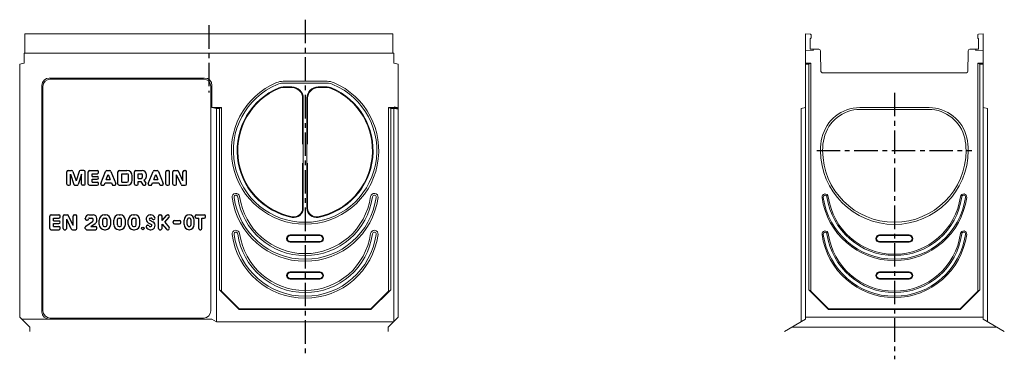
# Model space of a CAD drawing. Units: millimetres. Extents: x 2065 to 21176, y 1109 to 13562.
# Drawn here: x 2128 to 3460, y 9136 to 9595 of the extents above; entities that cross this region are included whole.
import ezdxf

# ---------------------------------------------------------------- set-up
doc = ezdxf.new("R2010")
doc.units = ezdxf.units.MM
doc.linetypes.add('CENTER', pattern=[50.8, 31.75, -6.35, 6.35, -6.35])
for name, color, linetype, lineweight in [('DÜNN', 4, 'Continuous', 20), ('Mittellinie', 2, 'CENTER', 25), ('RAHMEN05', 7, 'Continuous', 50), ('SICHTBAR', 7, 'Continuous', 0)]:
    doc.layers.add(name, color=color, linetype=linetype, lineweight=lineweight)

msp = doc.modelspace()

# ---------------------------------------------------------------- linework, layer by layer
for p, q in [((2192.02, 9372.83), (2192.02, 9389.26)), ((2193.8, 9391.05), (2198.58, 9391.05)), ((2200.27, 9389.82), (2204.52, 9377.1)), ((2208.76, 9389.82), (2204.52, 9377.1)), ((2215.23, 9391.05), (2210.45, 9391.05)), ((2217.02, 9372.83), (2217.02, 9389.26)), ((2221.16, 9372.83), (2221.16, 9389.26)), ((2222.94, 9391.05), (2233.23, 9391.05)), ((2235.02, 9388.55), (2235.02, 9389.26)), ((2237.97, 9373.48), (2244.43, 9389.91)), ((2246.09, 9391.05), (2250.08, 9391.05)), ((2251.75, 9389.91), (2258.2, 9373.48)), ((2261.3, 9372.83), (2261.3, 9389.26)), ((2263.09, 9391.05), (2273.44, 9391.05)), ((2283.44, 9372.83), (2283.44, 9389.26)), ((2285.23, 9391.05), (2293.94, 9391.05)), ((2302.26, 9373.48), (2308.71, 9389.91)), ((2310.38, 9391.05), (2314.37, 9391.05)), ((2316.03, 9389.91), (2322.49, 9373.48)), ((2325.94, 9372.83), (2325.94, 9389.26)), ((2327.73, 9391.05), (2329.16, 9391.05)), ((2330.94, 9372.83), (2330.94, 9389.26)), ((2335.59, 9372.83), (2335.59, 9389.26)), ((2337.37, 9391.05), (2341.44, 9391.05)), ((2349.16, 9376.92), (2343.06, 9390.01)), ((2349.16, 9376.92), (2349.16, 9389.26)), ((2350.94, 9391.05), (2352.37, 9391.05)), ((2354.16, 9372.83), (2354.16, 9389.26)), ((2197.02, 9386.05), (2201.61, 9372.27)), ((2197.02, 9372.83), (2197.02, 9386.05)), ((2212.02, 9386.05), (2207.42, 9372.27)), ((2212.02, 9372.83), (2212.02, 9386.05)), ((2226.16, 9382.83), (2226.16, 9386.76)), ((2226.16, 9386.76), (2233.23, 9386.76)), ((2226.16, 9382.83), (2233.23, 9382.83)), ((2226.16, 9375.33), (2226.16, 9379.26)), ((2226.16, 9379.26), (2233.23, 9379.26)), ((2226.16, 9375.33), (2233.23, 9375.33)), ((2245.48, 9378.9), (2248.09, 9385.55)), ((2245.48, 9378.9), (2250.7, 9378.9)), ((2248.09, 9385.55), (2250.7, 9378.9)), ((2266.3, 9375.33), (2266.3, 9386.76)), ((2266.3, 9386.76), (2273.44, 9386.76)), ((2266.3, 9375.33), (2273.44, 9375.33)), ((2275.59, 9377.47), (2275.59, 9384.62)), ((2280.59, 9378.19), (2280.59, 9383.9)), ((2288.44, 9380.33), (2288.44, 9386.76)), ((2288.44, 9386.76), (2292.52, 9386.76)), ((2288.44, 9380.33), (2292.52, 9380.33)), ((2288.44, 9376.05), (2292.39, 9376.05)), ((2288.44, 9372.83), (2288.44, 9376.05)), ((2292.39, 9376.05), (2295, 9371.88)), ((2294.66, 9382.47), (2294.66, 9384.62)), ((2296.25, 9377.96), (2298.87, 9373.78)), ((2299.66, 9383.19), (2299.66, 9385.33)), ((2309.76, 9378.9), (2312.37, 9385.55)), ((2309.76, 9378.9), (2314.99, 9378.9)), ((2312.37, 9385.55), (2314.99, 9378.9)), ((2340.59, 9372.83), (2340.59, 9385.17)), ((2346.69, 9372.08), (2340.59, 9385.17)), ((2193.8, 9371.05), (2195.23, 9371.05)), ((2203.3, 9371.05), (2205.73, 9371.05)), ((2215.23, 9371.05), (2213.8, 9371.05)), ((2222.94, 9371.05), (2233.23, 9371.05)), ((2235.02, 9372.83), (2235.02, 9373.55)), ((2239.64, 9371.05), (2241.17, 9371.05)), ((2242.83, 9372.18), (2243.79, 9374.62)), ((2243.79, 9374.62), (2252.38, 9374.62)), ((2252.38, 9374.62), (2253.34, 9372.18)), ((2255, 9371.05), (2256.54, 9371.05)), ((2263.09, 9371.05), (2273.44, 9371.05)), ((2285.23, 9371.05), (2286.66, 9371.05)), ((2296.51, 9371.05), (2297.36, 9371.05)), ((2303.92, 9371.05), (2305.46, 9371.05)), ((2307.12, 9372.18), (2308.08, 9374.62)), ((2308.08, 9374.62), (2316.67, 9374.62)), ((2316.67, 9374.62), (2317.63, 9372.18)), ((2319.29, 9371.05), (2320.82, 9371.05)), ((2327.73, 9371.05), (2329.16, 9371.05)), ((2337.37, 9371.05), (2338.8, 9371.05)), ((2348.31, 9371.05), (2352.37, 9371.05)), ((2169.13, 9312.83), (2169.13, 9329.26)), ((2170.91, 9331.05), (2181.2, 9331.05)), ((2174.13, 9322.83), (2174.13, 9326.76)), ((2174.13, 9326.76), (2181.2, 9326.76)), ((2174.13, 9322.83), (2181.2, 9322.83)), ((2182.98, 9328.55), (2182.98, 9329.26)), ((2186.93, 9312.83), (2186.93, 9329.26)), ((2188.71, 9331.05), (2192.78, 9331.05)), ((2191.93, 9312.83), (2191.93, 9325.17)), ((2198.03, 9312.08), (2191.93, 9325.17)), ((2200.5, 9316.92), (2194.4, 9330.01)), ((2200.5, 9316.92), (2200.5, 9329.26)), ((2202.29, 9331.05), (2203.71, 9331.05)), ((2205.5, 9312.83), (2205.5, 9329.26)), ((2217.06, 9325.69), (2217.06, 9326.05)), ((2217.82, 9315.86), (2227.02, 9322.3)), ((2218.85, 9323.9), (2219.56, 9323.9)), ((2222.06, 9331.05), (2227.78, 9331.05)), ((2222.42, 9326.76), (2225.99, 9326.76)), ((2227.78, 9323.76), (2227.78, 9324.97)), ((2232.78, 9323.71), (2232.78, 9326.05)), ((2235.77, 9318.19), (2235.77, 9323.9)), ((2240.77, 9317.47), (2240.77, 9324.62)), ((2242.91, 9331.05), (2244.34, 9331.05)), ((2242.91, 9326.76), (2244.34, 9326.76)), ((2246.48, 9317.47), (2246.48, 9324.62)), ((2251.48, 9318.19), (2251.48, 9323.9)), ((2255.55, 9318.19), (2255.55, 9323.9)), ((2260.55, 9317.47), (2260.55, 9324.62)), ((2262.69, 9331.05), (2264.12, 9331.05)), ((2262.69, 9326.76), (2264.12, 9326.76)), ((2266.26, 9317.47), (2266.26, 9324.62)), ((2271.26, 9318.19), (2271.26, 9323.9)), ((2275.22, 9318.19), (2275.22, 9323.9)), ((2280.22, 9317.47), (2280.22, 9324.62)), ((2282.36, 9331.05), (2283.79, 9331.05)), ((2282.36, 9326.76), (2283.79, 9326.76)), ((2285.94, 9317.47), (2285.94, 9324.62)), ((2290.94, 9318.19), (2290.94, 9323.9)), ((2304.35, 9324.09), (2308.52, 9321.73)), ((2305.06, 9331.05), (2305.74, 9331.05)), ((2305.06, 9326.76), (2306.1, 9326.76)), ((2308.97, 9324.97), (2309.63, 9324.97)), ((2315.87, 9312.83), (2315.87, 9329.26)), ((2317.65, 9331.05), (2319.08, 9331.05)), ((2320.87, 9323.4), (2326.75, 9330.41)), ((2320.87, 9323.4), (2320.87, 9329.26)), ((2324.49, 9321.04), (2330.42, 9328.11)), ((2328.12, 9331.05), (2329.05, 9331.05)), ((2337.5, 9323.36), (2344.65, 9323.36)), ((2350.66, 9317.97), (2350.66, 9324.12)), ((2354.94, 9317.97), (2354.94, 9324.12)), ((2360.23, 9317.97), (2360.23, 9324.12)), ((2364.52, 9317.97), (2364.52, 9324.12)), ((2365.81, 9328.55), (2365.81, 9329.26)), ((2367.6, 9331.05), (2377.88, 9331.05)), ((2367.6, 9326.76), (2370.6, 9326.76)), ((2370.6, 9312.83), (2370.6, 9326.76)), ((2374.88, 9312.83), (2374.88, 9326.76)), ((2374.88, 9326.76), (2377.88, 9326.76)), ((2379.67, 9328.55), (2379.67, 9329.26)), ((2170.91, 9311.05), (2181.2, 9311.05)), ((2174.13, 9315.33), (2174.13, 9319.26)), ((2174.13, 9319.26), (2181.2, 9319.26)), ((2174.13, 9315.33), (2181.2, 9315.33)), ((2182.98, 9312.83), (2182.98, 9313.55)), ((2188.71, 9311.05), (2190.14, 9311.05)), ((2199.65, 9311.05), (2203.71, 9311.05)), ((2217.06, 9312.83), (2217.06, 9314.4)), ((2218.85, 9311.05), (2230.99, 9311.05)), ((2224.53, 9315.33), (2230.64, 9319.61)), ((2224.53, 9315.33), (2230.99, 9315.33)), ((2232.78, 9312.83), (2232.78, 9313.55)), ((2242.91, 9315.33), (2244.34, 9315.33)), ((2242.91, 9311.05), (2244.34, 9311.05)), ((2262.69, 9315.33), (2264.12, 9315.33)), ((2262.69, 9311.05), (2264.12, 9311.05)), ((2282.36, 9315.33), (2283.79, 9315.33)), ((2282.36, 9311.05), (2283.79, 9311.05)), ((2301.13, 9317.11), (2301.79, 9317.11)), ((2302.24, 9320.35), (2306.41, 9318)), ((2304.67, 9315.33), (2305.71, 9315.33)), ((2305.02, 9311.04), (2305.71, 9311.04)), ((2317.65, 9311.04), (2319.08, 9311.04)), ((2320.87, 9312.83), (2320.87, 9318.69)), ((2320.87, 9318.69), (2326.75, 9311.68)), ((2324.49, 9321.04), (2330.42, 9313.98)), ((2328.12, 9311.04), (2329.05, 9311.04)), ((2335.72, 9320.86), (2335.72, 9321.57)), ((2337.5, 9319.07), (2344.65, 9319.07)), ((2346.43, 9320.86), (2346.43, 9321.57)), ((2372.38, 9311.05), (2373.1, 9311.05))]:
    msp.add_line(p, q)
msp.add_circle((2294.87, 9312.83), 1.79)
for centre, radius, start, end in [((2193.8, 9389.26), 1.79, 90, 180), ((2198.58, 9389.26), 1.79, 18.43495, 90), ((2210.45, 9389.26), 1.79, 90, 161.56505), ((2215.23, 9389.26), 1.79, 0, 90), ((2222.94, 9389.26), 1.79, 90, 180), ((2233.23, 9389.26), 1.79, 0, 90), ((2233.23, 9388.55), 1.79, 270, 0), ((2246.09, 9389.26), 1.79, 90, 158.55226), ((2250.08, 9389.26), 1.79, 21.44774, 90), ((2263.09, 9389.26), 1.79, 90, 180), ((2273.44, 9383.9), 7.14, 0, 90), ((2285.23, 9389.26), 1.79, 90, 180), ((2293.94, 9385.33), 5.71, 0, 90), ((2310.38, 9389.26), 1.79, 90, 158.55226), ((2314.37, 9389.26), 1.79, 21.44774, 90), ((2327.73, 9389.26), 1.79, 90, 180), ((2329.16, 9389.26), 1.79, 0, 90), ((2337.37, 9389.26), 1.79, 90, 180), ((2341.44, 9389.26), 1.79, 25, 90), ((2350.94, 9389.26), 1.79, 90, 180), ((2352.37, 9389.26), 1.79, 0, 90), ((2233.23, 9381.05), 1.79, 0, 90), ((2233.23, 9381.05), 1.79, 270, 0), ((2233.23, 9373.55), 1.79, 0, 90), ((2273.44, 9384.62), 2.14, 0, 90), ((2273.44, 9378.19), 7.14, 270, 0), ((2273.44, 9377.47), 2.14, 270, 0), ((2292.52, 9384.62), 2.14, 0, 90), ((2292.52, 9382.47), 2.14, 270, 0), ((2293.94, 9383.19), 5.71, 293.76657, 0), ((2193.8, 9372.83), 1.79, 180, 270), ((2195.23, 9372.83), 1.79, 270, 0), ((2203.3, 9372.83), 1.79, 198.43495, 270), ((2205.73, 9372.83), 1.79, 270, 341.56505), ((2213.8, 9372.83), 1.79, 180, 270), ((2215.23, 9372.83), 1.79, 270, 0), ((2222.94, 9372.83), 1.79, 180, 270), ((2233.23, 9372.83), 1.79, 270, 0), ((2239.64, 9372.83), 1.79, 158.55226, 270), ((2241.17, 9372.83), 1.79, 270, 338.55226), ((2255, 9372.83), 1.79, 201.44774, 270), ((2256.54, 9372.83), 1.79, 270, 21.44774), ((2263.09, 9372.83), 1.79, 180, 270), ((2285.23, 9372.83), 1.79, 180, 270), ((2286.66, 9372.83), 1.79, 270, 0), ((2296.51, 9372.83), 1.79, 212.11969, 270), ((2297.36, 9372.83), 1.79, 270, 32.11969), ((2303.92, 9372.83), 1.79, 158.55226, 270), ((2305.46, 9372.83), 1.79, 270, 338.55226), ((2319.29, 9372.83), 1.79, 201.44774, 270), ((2320.82, 9372.83), 1.79, 270, 21.44774), ((2327.73, 9372.83), 1.79, 180, 270), ((2329.16, 9372.83), 1.79, 270, 0), ((2337.37, 9372.83), 1.79, 180, 270), ((2338.8, 9372.83), 1.79, 270, 0), ((2348.31, 9372.83), 1.79, 205, 270), ((2352.37, 9372.83), 1.79, 270, 0), ((2170.91, 9329.26), 1.79, 90, 180), ((2181.2, 9329.26), 1.79, 0, 90), ((2181.2, 9328.55), 1.79, 270, 0), ((2181.2, 9321.05), 1.79, 0, 90), ((2188.71, 9329.26), 1.79, 90, 180), ((2192.78, 9329.26), 1.79, 25, 90), ((2202.29, 9329.26), 1.79, 90, 180), ((2203.71, 9329.26), 1.79, 0, 90), ((2222.06, 9326.05), 5, 90, 180), ((2218.85, 9325.69), 1.79, 180, 270), ((2219.56, 9325.69), 1.79, 270, 0), ((2222.42, 9325.69), 1.07, 90, 180), ((2225.99, 9324.97), 1.79, 0, 90), ((2225.99, 9323.76), 1.79, 305, 0), ((2227.78, 9326.05), 5, 0, 90), ((2227.78, 9323.71), 5, 305, 0), ((2242.91, 9323.9), 7.14, 90, 180), ((2242.91, 9324.62), 2.14, 90, 180), ((2244.34, 9323.9), 7.14, 0, 90), ((2244.34, 9324.62), 2.14, 0, 90), ((2262.69, 9323.9), 7.14, 90, 180), ((2262.69, 9324.62), 2.14, 90, 180), ((2264.12, 9323.9), 7.14, 0, 90), ((2264.12, 9324.62), 2.14, 0, 90), ((2282.36, 9323.9), 7.14, 90, 180), ((2282.36, 9324.62), 2.14, 90, 180), ((2283.79, 9323.9), 7.14, 0, 90), ((2283.79, 9324.62), 2.14, 0, 90), ((2305.06, 9325.33), 5.72, 90, 240.5274), ((2305.06, 9325.33), 1.43, 90, 180), ((2305.06, 9325.33), 1.43, 180, 240.5274), ((2305.74, 9324.97), 6.07, 24.62432, 90.00013), ((2306.1, 9325.33), 1.43, 26.3878, 90), ((2308.97, 9326.76), 1.79, 206.3878, 270), ((2309.63, 9326.76), 1.79, 270, 24.62432), ((2317.65, 9329.26), 1.79, 90, 180), ((2319.08, 9329.26), 1.79, 0, 90), ((2328.12, 9329.26), 1.79, 90, 140), ((2329.05, 9329.26), 1.79, 320, 90), ((2337.5, 9321.57), 1.79, 90, 180), ((2344.65, 9321.57), 1.79, 0, 90), ((2357.59, 9324.12), 6.93, 0, 180), ((2357.59, 9324.12), 2.64, 0, 180), ((2367.6, 9329.26), 1.79, 90, 180), ((2367.6, 9328.55), 1.79, 180, 270), ((2377.88, 9329.26), 1.79, 0, 90), ((2377.88, 9328.55), 1.79, 270, 0), ((2170.91, 9312.83), 1.79, 180, 270), ((2181.2, 9321.05), 1.79, 270, 0), ((2181.2, 9313.55), 1.79, 0, 90), ((2181.2, 9312.83), 1.79, 270, 0), ((2188.71, 9312.83), 1.79, 180, 270), ((2190.14, 9312.83), 1.79, 270, 0), ((2199.65, 9312.83), 1.79, 205, 270), ((2203.71, 9312.83), 1.79, 270, 0), ((2218.85, 9314.4), 1.79, 125, 180), ((2218.85, 9312.83), 1.79, 180, 270), ((2230.99, 9313.55), 1.79, 0, 90), ((2230.99, 9312.83), 1.79, 270, 0), ((2242.91, 9318.19), 7.14, 180, 270), ((2242.91, 9317.47), 2.14, 180, 270), ((2244.34, 9318.19), 7.14, 270, 0), ((2244.34, 9317.47), 2.14, 270, 0), ((2262.69, 9318.19), 7.14, 180, 270), ((2262.69, 9317.47), 2.14, 180, 270), ((2264.12, 9318.19), 7.14, 270, 0), ((2264.12, 9317.47), 2.14, 270, 0), ((2282.36, 9318.19), 7.14, 180, 270), ((2282.36, 9317.47), 2.14, 180, 270), ((2283.79, 9318.19), 7.14, 270, 0), ((2283.79, 9317.47), 2.14, 270, 0), ((2301.13, 9315.33), 1.79, 90, 204.62432), ((2305.02, 9317.11), 6.07, 204.62432, 270), ((2301.79, 9315.33), 1.79, 26.3878, 90), ((2304.67, 9316.76), 1.43, 206.3878, 270), ((2305.71, 9316.76), 5.72, 270, 60.5274), ((2305.71, 9316.76), 1.43, 270, 0), ((2305.71, 9316.76), 1.43, 0, 60.5274), ((2317.65, 9312.83), 1.79, 180, 270), ((2319.08, 9312.83), 1.79, 270, 0), ((2328.12, 9312.83), 1.79, 220, 270), ((2329.05, 9312.83), 1.79, 270, 40), ((2337.5, 9320.86), 1.79, 180, 270), ((2344.65, 9320.86), 1.79, 270, 0), ((2357.59, 9317.97), 6.93, 180, 0), ((2357.59, 9317.97), 2.64, 180, 0), ((2372.38, 9312.83), 1.79, 180, 270), ((2373.1, 9312.83), 1.79, 270, 0)]:
    msp.add_arc(centre, radius, start, end)
at = {"layer": 'DÜNN'}
for p, q in [((2376.93, 9514.64), (2169.75, 9514.64)), ((2484.6, 9509.05), (2514.34, 9509.05)), ((2544.08, 9509.05), (2514.34, 9509.05)), ((2159.75, 9201.46), (2159.75, 9504.64)), ((2386.93, 9201.46), (2386.93, 9504.64)), ((2484.6, 9504.05), (2496.54, 9504.05)), ((2484.6, 9503.15), (2496.54, 9503.15)), ((2544.08, 9504.05), (2532.14, 9504.05)), ((2544.08, 9503.15), (2532.14, 9503.15)), ((2510.94, 9426.61), (2510.94, 9488.75)), ((2511.84, 9340.15), (2511.84, 9488.75)), ((2516.84, 9340.15), (2516.84, 9488.75)), ((2517.74, 9426.61), (2517.74, 9488.75)), ((2510.94, 9340.15), (2510.94, 9400.95)), ((2517.74, 9340.15), (2517.74, 9400.95)), ((2494.34, 9304.05), (2514.34, 9304.05)), ((2534.34, 9304.05), (2514.34, 9304.05)), ((3291.34, 9304.05), (3311.34, 9304.05)), ((3331.34, 9304.05), (3311.34, 9304.05)), ((2494.34, 9294.05), (2514.34, 9294.05)), ((2534.34, 9294.05), (2514.34, 9294.05)), ((3291.34, 9294.05), (3311.34, 9294.05)), ((3331.34, 9294.05), (3311.34, 9294.05)), ((2494.34, 9254.05), (2514.34, 9254.05)), ((2494.34, 9244.05), (2514.34, 9244.05)), ((2534.34, 9254.05), (2514.34, 9254.05)), ((2534.34, 9244.05), (2514.34, 9244.05)), ((3291.34, 9254.05), (3311.34, 9254.05)), ((3291.34, 9244.05), (3311.34, 9244.05)), ((3331.34, 9254.05), (3311.34, 9254.05)), ((3331.34, 9244.05), (3311.34, 9244.05)), ((2169.75, 9191.46), (2376.93, 9191.46))]:
    msp.add_line(p, q, dxfattribs=at)
for centre, radius, start, end in [((2169.75, 9504.64), 10, 90, 180), ((2376.93, 9504.64), 10, 0, 90), ((2484.6, 9488.75), 20.3, 90, 112.8133), ((2544.08, 9488.75), 20.3, 67.1867, 90), ((2514.34, 9418.05), 97, 112.8133, 270), ((2514.34, 9418.05), 92, 112.8133, 258.99315), ((2514.34, 9418.05), 91.1, 112.8133, 258.99315), ((2484.6, 9488.75), 15.3, 90, 112.8133), ((2484.6, 9488.75), 14.4, 90, 112.8133), ((2496.54, 9488.75), 15.3, 0, 90), ((2496.54, 9488.75), 14.4, 0, 90), ((2514.34, 9418.05), 97, 270, 67.1867), ((2532.14, 9488.75), 15.3, 90, 180), ((2532.14, 9488.75), 14.4, 90, 180), ((2514.34, 9418.05), 91.1, 281.00685, 67.1867), ((2514.34, 9418.05), 92, 281.00685, 67.1867), ((2544.08, 9488.75), 15.3, 67.1867, 90), ((2544.08, 9488.75), 14.4, 67.1867, 90), ((2420.73, 9355.11), 2.5, 7.8678, 187.8678), ((2514.34, 9368.05), 97, 187.8678, 270), ((2514.34, 9368.05), 92, 187.8678, 270), ((2514.34, 9368.05), 92, 270, 352.1322), ((2514.34, 9368.05), 97, 270, 352.1322), ((2607.95, 9355.11), 2.5, 352.1322, 172.1322), ((3217.73, 9355.11), 2.5, 7.8678, 187.8678), ((3311.34, 9368.05), 97, 187.8678, 270), ((3311.34, 9368.05), 92, 187.8678, 270), ((3311.34, 9368.05), 92, 270, 352.1322), ((3311.34, 9368.05), 97, 270, 352.1322), ((3404.95, 9355.11), 2.5, 352.1322, 172.1322), ((2499.19, 9340.15), 12.65, 258.99315, 0), ((2499.19, 9340.15), 11.75, 258.99315, 0), ((2529.49, 9340.15), 12.65, 180, 281.00685), ((2529.49, 9340.15), 11.75, 180, 281.00685), ((2420.73, 9305.11), 2.5, 7.8678, 187.8678), ((2514.34, 9318.05), 97, 187.8678, 270), ((2514.34, 9318.05), 92, 187.8678, 270), ((2494.34, 9299.05), 5, 90, 270), ((2514.34, 9318.05), 92, 270, 352.1322), ((2514.34, 9318.05), 97, 270, 352.1322), ((2534.34, 9299.05), 5, 270, 90), ((2607.95, 9305.11), 2.5, 352.1322, 172.1322), ((3217.73, 9305.11), 2.5, 7.8678, 187.8678), ((3311.34, 9318.05), 97, 187.8678, 270), ((3311.34, 9318.05), 92, 187.8678, 270), ((3291.34, 9299.05), 5, 90, 270), ((3311.34, 9318.05), 92, 270, 352.1322), ((3311.34, 9318.05), 97, 270, 352.1322), ((3331.34, 9299.05), 5, 270, 90), ((3404.95, 9305.11), 2.5, 352.1322, 172.1322), ((2494.34, 9249.05), 5, 90, 270), ((2534.34, 9249.05), 5, 270, 90), ((3291.34, 9249.05), 5, 90, 270), ((3331.34, 9249.05), 5, 270, 90), ((2169.75, 9201.46), 10, 180, 270), ((2376.93, 9201.46), 10, 270, 0)]:
    msp.add_arc(centre, radius, start, end, dxfattribs=at)
at = {"layer": 'Mittellinie'}
for p, q in [((2514.34, 9594.96), (2514.34, 9141.87)), ((2384.34, 9587.53), (2384.34, 9496.39)), ((3311.34, 9496.14), (3311.34, 9135.83)), ((3206.34, 9418.05), (3416.34, 9418.05))]:
    msp.add_line(p, q, dxfattribs=at)
at = {"layer": 'RAHMEN05'}
msp.add_line((2640.34, 9475.05), (2634.34, 9476.05), dxfattribs=at)
at = {"layer": 'SICHTBAR'}
for p, q in [((2135.47, 9549.76), (2135.47, 9576.05)), ((2384.34, 9576.05), (2135.47, 9576.05)), ((2384.34, 9576.05), (2633.21, 9576.05)), ((2633.21, 9549.76), (2633.21, 9576.05)), ((3191.34, 9576.05), (3197.73, 9575.49)), ((3191.34, 9576.05), (3191.34, 9190.05)), ((3431.34, 9576.05), (3424.95, 9575.49)), ((3431.34, 9576.05), (3431.34, 9190.05)), ((3197.34, 9568.53), (3197.34, 9556.24)), ((3198.64, 9570.4), (3198.64, 9574.49)), ((3424.04, 9570.4), (3424.04, 9574.49)), ((3425.34, 9568.53), (3425.34, 9556.24)), ((2134.34, 9549.76), (2134.34, 9536.05)), ((2134.34, 9549.76), (2384.34, 9549.76)), ((2134.34, 9549.76), (2134.34, 9536.05)), ((2634.34, 9549.76), (2384.34, 9549.76)), ((2634.34, 9549.76), (2634.34, 9536.05)), ((3191.39, 9553.98), (3201.34, 9553.1)), ((3198.34, 9555.05), (3209.34, 9555.05)), ((3201.34, 9555.05), (3201.34, 9553.1)), ((3211.34, 9553.05), (3211.34, 9549.55)), ((3211.34, 9549.55), (3211.75, 9525.99)), ((3411.34, 9549.55), (3410.93, 9525.99)), ((3411.34, 9553.05), (3411.34, 9549.55)), ((3424.34, 9555.05), (3413.34, 9555.05)), ((3421.34, 9555.05), (3421.34, 9553.1)), ((3431.29, 9553.98), (3421.34, 9553.1)), ((2134.34, 9536.05), (2128.34, 9535.05)), ((2128.34, 9192.58), (2128.34, 9535.05)), ((2634.34, 9536.05), (2640.34, 9535.05)), ((2640.34, 9192.58), (2640.34, 9535.05)), ((3198.34, 9536.05), (3191.34, 9536.05)), ((3195.54, 9535.05), (3191.34, 9535.05)), ((3198.34, 9536.05), (3195.54, 9535.05)), ((3195.54, 9229.84), (3195.54, 9535.05)), ((3198.34, 9228.05), (3198.34, 9536.05)), ((3424.34, 9228.05), (3424.34, 9536.05)), ((3424.34, 9536.05), (3431.34, 9536.05)), ((3424.34, 9536.05), (3427.14, 9535.05)), ((3427.14, 9229.84), (3427.14, 9535.05)), ((3427.14, 9535.05), (3431.34, 9535.05)), ((3311.34, 9523.05), (3214.75, 9523.05)), ((3311.34, 9523.05), (3407.93, 9523.05)), ((2378.34, 9516.05), (2168.34, 9516.05)), ((2484.6, 9511.7), (2514.34, 9511.7)), ((2544.08, 9511.7), (2514.34, 9511.7)), ((2158.34, 9200.05), (2158.34, 9506.05)), ((2388.34, 9476.05), (2388.34, 9506.05)), ((2401.34, 9476.05), (2388.34, 9476.05)), ((2388.34, 9476.05), (2394.34, 9475.05)), ((2394.34, 9475.05), (2394.34, 9186.58)), ((2398.54, 9475.05), (2394.34, 9475.05)), ((2401.34, 9476.05), (2398.54, 9475.05)), ((2398.54, 9229.84), (2398.54, 9475.05)), ((2401.34, 9228.05), (2401.34, 9476.05)), ((2627.34, 9476.05), (2630.14, 9475.05)), ((2627.34, 9476.05), (2634.34, 9476.05)), ((2627.34, 9476.05), (2630.14, 9475.05)), ((2627.34, 9476.05), (2634.34, 9476.05)), ((2627.34, 9228.05), (2627.34, 9476.05)), ((2630.14, 9475.05), (2640.34, 9475.05)), ((2630.14, 9475.05), (2640.34, 9475.05)), ((2630.14, 9229.84), (2630.14, 9475.05)), ((2634.34, 9476.05), (2634.34, 9186.58)), ((2634.34, 9476.05), (2640.34, 9475.05)), ((3185.34, 9475.05), (3191.34, 9476.05)), ((3185.34, 9186.58), (3185.34, 9475.05)), ((3264.48, 9476.05), (3311.34, 9476.05)), ((3264.98, 9473.65), (3311.34, 9473.65)), ((3358.21, 9476.05), (3311.34, 9476.05)), ((3357.71, 9473.65), (3311.34, 9473.65)), ((3437.34, 9475.05), (3431.34, 9476.05)), ((3437.34, 9186.58), (3437.34, 9475.05)), ((2494.34, 9303.05), (2514.34, 9303.05)), ((2534.34, 9303.05), (2514.34, 9303.05)), ((3291.34, 9303.05), (3311.34, 9303.05)), ((3331.34, 9303.05), (3311.34, 9303.05)), ((2494.34, 9295.05), (2514.34, 9295.05)), ((2534.34, 9295.05), (2514.34, 9295.05)), ((3291.34, 9295.05), (3311.34, 9295.05)), ((3331.34, 9295.05), (3311.34, 9295.05)), ((2494.34, 9253.05), (2514.34, 9253.05)), ((2494.34, 9245.05), (2514.34, 9245.05)), ((2534.34, 9253.05), (2514.34, 9253.05)), ((2534.34, 9245.05), (2514.34, 9245.05)), ((3291.34, 9253.05), (3311.34, 9253.05)), ((3291.34, 9245.05), (3311.34, 9245.05)), ((3331.34, 9253.05), (3311.34, 9253.05)), ((3331.34, 9245.05), (3311.34, 9245.05)), ((2398.54, 9229.84), (2425.34, 9203.05)), ((2398.54, 9229.84), (2401.34, 9228.05)), ((2630.14, 9229.84), (2603.34, 9203.05)), ((2630.14, 9229.84), (2627.34, 9228.05)), ((3198.34, 9228.05), (3195.54, 9229.84)), ((3195.54, 9229.84), (3222.34, 9203.05)), ((3427.14, 9229.84), (3400.34, 9203.05)), ((3424.34, 9228.05), (3427.14, 9229.84)), ((2401.34, 9228.05), (2425.34, 9204.05)), ((2627.34, 9228.05), (2603.34, 9204.05)), ((3198.34, 9228.05), (3222.34, 9204.05)), ((3424.34, 9228.05), (3400.34, 9204.05)), ((2514.34, 9204.05), (2425.34, 9204.05)), ((2425.34, 9203.05), (2425.34, 9204.05)), ((2514.34, 9203.05), (2425.34, 9203.05)), ((2514.34, 9204.05), (2603.34, 9204.05)), ((2514.34, 9203.05), (2603.34, 9203.05)), ((2603.34, 9203.05), (2603.34, 9204.05)), ((3222.34, 9203.05), (3222.34, 9204.05)), ((3311.34, 9204.05), (3222.34, 9204.05)), ((3311.34, 9203.05), (3222.34, 9203.05)), ((3311.34, 9204.05), (3400.34, 9204.05)), ((3311.34, 9203.05), (3400.34, 9203.05)), ((3400.34, 9203.05), (3400.34, 9204.05)), ((2128.34, 9192.58), (2141.84, 9179.08)), ((2130.88, 9190.05), (2384.34, 9190.05)), ((2388.34, 9190.05), (2384.34, 9190.05)), ((2388.34, 9190.05), (2394.34, 9186.58)), ((2640.34, 9192.58), (2626.84, 9179.08)), ((3191.34, 9190.05), (3162.64, 9173.48)), ((3431.34, 9190.05), (3460.04, 9173.48)), ((2141.84, 9179.08), (2141.84, 9173.48)), ((2634.34, 9186.58), (2394.34, 9186.58)), ((2626.84, 9179.08), (2626.84, 9173.48))]:
    msp.add_line(p, q, dxfattribs=at)
at = {"layer": 'SICHTBAR', "ltscale": 0.3}
for p, q in [((3191.34, 9192.58), (3431.34, 9192.58)), ((3172.35, 9179.08), (3450.33, 9179.08))]:
    msp.add_line(p, q, dxfattribs=at)
at = {"layer": 'SICHTBAR'}
for centre, radius, start, end in [((3197.64, 9574.49), 1, 0, 85), ((3425.04, 9574.49), 1, 95, 180), ((3198.34, 9568.53), 1, 110.48732, 180), ((3197.64, 9570.4), 1, 290.48732, 0), ((3425.04, 9570.4), 1, 180, 249.51268), ((3424.34, 9568.53), 1, 0, 69.51268), ((3198.34, 9556.05), 1, 180, 270), ((3209.34, 9553.05), 2, 0, 90), ((3413.34, 9553.05), 2, 90, 180), ((3424.34, 9556.05), 1, 270, 0), ((3214.75, 9526.05), 3, 181, 270), ((3407.93, 9526.05), 3, 270, 359), ((2168.34, 9506.05), 10, 90, 180), ((2378.34, 9506.05), 10, 0, 90), ((2514.34, 9418.05), 99.65, 112.8133, 270), ((2484.6, 9488.75), 22.95, 90, 112.8133), ((2514.34, 9418.05), 99.65, 270, 67.1867), ((2544.08, 9488.75), 22.95, 67.1867, 90), ((3264.48, 9423.65), 52.4, 90, 167.05592), ((3264.98, 9423.65), 50, 90, 167.05592), ((3357.71, 9423.65), 50, 12.94408, 90), ((3358.21, 9423.65), 52.4, 12.94408, 90), ((3288.84, 9418.05), 77.4, 167.05592, 180), ((3289.34, 9418.05), 75, 167.05592, 180), ((3333.34, 9418.05), 75, 0, 12.94408), ((3333.84, 9418.05), 77.4, 0, 12.94408), ((3311.34, 9418.05), 99.9, 180, 270), ((3311.34, 9418.05), 97, 180, 270), ((3311.34, 9418.05), 97, 270, 0), ((3311.34, 9418.05), 99.9, 270, 0), ((2420.73, 9355.11), 5.15, 7.8678, 187.8678), ((2514.34, 9368.05), 99.65, 187.8678, 270), ((2514.34, 9368.05), 89.35, 187.8678, 270), ((2514.34, 9368.05), 89.35, 270, 352.1322), ((2514.34, 9368.05), 99.65, 270, 352.1322), ((2607.95, 9355.11), 5.15, 352.1322, 172.1322), ((3217.73, 9355.11), 4.26, 7.8678, 187.8678), ((3311.34, 9368.05), 98.76, 187.8678, 270), ((3311.34, 9368.05), 90.24, 187.8678, 270), ((3311.34, 9368.05), 90.24, 270, 352.1322), ((3311.34, 9368.05), 98.76, 270, 352.1322), ((3404.95, 9355.11), 4.26, 352.1322, 172.1322), ((2420.73, 9305.11), 5.15, 7.8678, 187.8678), ((2607.95, 9305.11), 5.15, 352.1322, 172.1322), ((3217.73, 9305.11), 4.26, 7.8678, 187.8678), ((3404.95, 9305.11), 4.26, 352.1322, 172.1322), ((2514.34, 9318.05), 99.65, 187.8678, 270), ((2514.34, 9318.05), 89.35, 187.8678, 270), ((2494.34, 9299.05), 4, 90, 270), ((2514.34, 9318.05), 89.35, 270, 352.1322), ((2514.34, 9318.05), 99.65, 270, 352.1322), ((2534.34, 9299.05), 4, 270, 90), ((3311.34, 9318.05), 98.76, 187.8678, 270), ((3311.34, 9318.05), 90.24, 187.8678, 270), ((3291.34, 9299.05), 4, 90, 270), ((3311.34, 9318.05), 90.24, 270, 352.1322), ((3311.34, 9318.05), 98.76, 270, 352.1322), ((3331.34, 9299.05), 4, 270, 90), ((2494.34, 9249.05), 4, 90, 270), ((2534.34, 9249.05), 4, 270, 90), ((3291.34, 9249.05), 4, 90, 270), ((3331.34, 9249.05), 4, 270, 90), ((2168.34, 9200.05), 10, 180, 270)]:
    msp.add_arc(centre, radius, start, end, dxfattribs=at)

doc.saveas('drawing.dxf')
